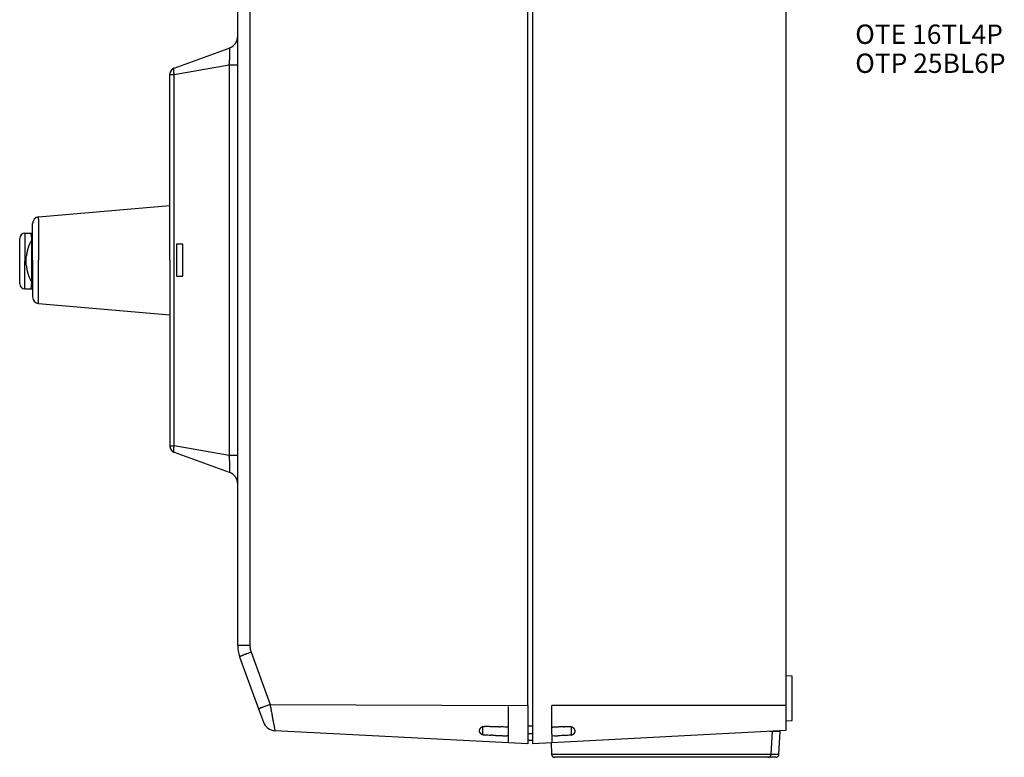
# Model space of a CAD drawing. Extents: x 48 to 589, y 9 to 386.
# Drawn here: x 48 to 200, y 43 to 158 of the extents above; entities that cross this region are included whole.
import ezdxf

# ---------------------------------------------------------------- set-up
doc = ezdxf.new("R2010")
doc.units = 0
doc.linetypes.add('HIDDENNEW1', pattern=[4.5, 1.5, -1.5, 1.5])
for name, color, linetype in [('AUTOCAD1', 40, 'HIDDENNEW1'), ('AUTOCAD204', 40, 'HIDDENNEW1'), ('AUTOCAD3', 40, 'HIDDENNEW1')]:
    doc.layers.add(name, color=color, linetype=linetype)
doc.styles.get("Standard").update_dxf_attribs({"font": 'monotxt.shx'})

# ---------------------------------------------------------------- blocks, each defined once
blk = doc.blocks.new('*TX246')
at = {"layer": 'AUTOCAD3', "color": 1, "linetype": 'CONTINUOUS'}
for s, p in [('OTE 16TL4P', (0, -184.5)), ('OTP 25BL6P', (0, -189))]:
    blk.add_text(s, height=3, dxfattribs=at).set_placement(p)

msp = doc.modelspace()

# ---------------------------------------------------------------- linework, layer by layer
at = {"layer": 'AUTOCAD1', "color": 40, "linetype": 'CONTINUOUS'}
msp.add_line((166.54332, 51.284692), (130.24331, 51.284709), dxfattribs=at)
at = {"layer": 'AUTOCAD204', "color": 40, "linetype": 'CONTINUOUS'}
for p, q in [((126.54332, 51.321588), (126.54332, 189.48805)), ((127.24332, 189.52495), (127.24332, 46.845194)), ((166.54332, 189.52495), (166.54332, 51.284692)), ((81.543319, 60.585175), (81.543319, 180.22446)), ((83.438645, 180.22448), (83.438645, 60.585172)), ((71.701299, 150.12261), (80.22736, 153.22584)), ((71.701302, 150.1226), (71.657581, 150.10551)), ((71.701302, 149.11034), (80.227373, 150.61775)), ((80.227373, 150.61775), (80.237544, 150.71245)), ((80.227373, 150.61775), (80.227373, 90.072676)), ((80.227373, 150.61775), (80.407423, 150.61775)), ((80.407423, 150.61775), (80.581131, 150.61776)), ((80.581131, 150.61776), (80.748664, 150.61776)), ((80.748664, 150.61776), (80.907334, 150.61776)), ((80.907334, 150.61776), (81.052863, 150.61776)), ((81.052863, 150.61776), (81.181622, 150.61776)), ((81.181622, 150.61776), (81.290206, 150.61776)), ((81.290206, 150.61776), (81.384315, 150.61776)), ((81.384315, 150.61776), (81.468798, 150.61776)), ((81.468798, 150.61776), (81.543302, 150.61775)), ((71.043319, 149.11034), (71.043319, 149.18291)), ((71.043337, 120.34518), (71.043319, 149.11034)), ((71.043319, 149.11034), (71.701302, 149.11034)), ((71.701302, 149.11034), (71.66633, 149.22638)), ((71.701302, 120.34518), (71.701302, 149.11034)), ((71.043311, 142.25203), (71.043309, 142.25189)), ((71.043319, 142.25302), (71.043318, 142.25286)), ((50.656163, 127.04405), (71.043337, 128.82768)), ((50.656153, 127.04404), (50.656363, 127.04208)), ((49.743308, 120.63335), (49.743319, 126.04786)), ((50.658571, 126.70958), (50.6587, 126.66067)), ((50.6587, 126.66067), (50.658823, 126.60862)), ((50.658823, 126.60862), (50.65894, 126.55332)), ((50.65894, 126.55332), (50.659051, 126.49494)), ((50.659051, 126.49494), (50.659156, 126.43338)), ((50.659156, 126.43338), (50.659255, 126.3688)), ((50.659255, 126.3688), (50.659347, 126.30111)), ((50.659347, 126.30111), (50.659433, 126.23047)), ((50.659433, 126.23047), (50.659512, 126.1568)), ((50.659512, 126.1568), (50.659584, 126.08025)), ((50.659584, 126.08025), (50.659649, 126.00075)), ((50.659649, 126.00075), (50.659708, 125.91847)), ((50.659708, 125.91847), (50.659759, 125.83333)), ((50.659759, 125.83333), (50.659804, 125.74548)), ((50.659804, 125.74548), (50.659842, 125.65487)), ((50.659842, 125.65487), (50.659873, 125.56165)), ((50.659873, 125.56165), (50.659897, 125.46577)), ((50.659897, 125.46577), (50.659914, 125.36737)), ((50.659914, 125.36737), (50.659924, 125.26641)), ((50.659924, 125.26641), (50.659928, 125.16305)), ((47.743309, 120.22972), (47.743309, 123.72971)), ((48.543301, 124.5297), (48.543301, 120.22972)), ((48.543301, 124.5297), (49.442627, 124.5297)), ((49.442627, 124.5297), (49.743319, 124.52971)), ((49.442627, 124.5297), (49.45136, 124.52785)), ((50.659433, 123.75166), (50.659348, 123.62167)), ((50.659512, 123.87996), (50.659433, 123.75166)), ((50.659584, 124.00656), (50.659512, 123.87996)), ((50.659649, 124.13132), (50.659584, 124.00656)), ((50.659708, 124.25426), (50.659649, 124.13132)), ((50.659759, 124.37523), (50.659708, 124.25426)), ((50.659804, 124.49425), (50.659759, 124.37523)), ((50.659842, 124.61118), (50.659804, 124.49425)), ((50.659873, 124.72603), (50.659842, 124.61118)), ((50.659897, 124.83867), (50.659873, 124.72603)), ((50.659914, 124.94912), (50.659897, 124.83867)), ((50.659924, 125.05724), (50.659914, 124.94912)), ((50.659928, 125.16305), (50.659924, 125.05724)), ((49.633719, 123.54825), (49.743319, 123.54825)), ((49.638419, 123.49724), (49.633719, 123.54825)), ((49.638419, 123.49724), (49.638419, 123.40933)), ((49.638419, 123.40933), (49.638572, 123.41499)), ((49.638419, 117.02451), (49.638419, 123.40933)), ((50.658147, 122.24527), (50.657994, 122.10193)), ((50.658295, 122.38841), (50.658147, 122.24527)), ((50.658436, 122.53035), (50.658295, 122.38841)), ((50.658571, 122.6711), (50.658436, 122.53035)), ((50.6587, 122.81076), (50.658571, 122.6711)), ((50.658823, 122.94929), (50.6587, 122.81076)), ((50.65894, 123.08653), (50.658823, 122.94929)), ((50.659051, 123.22248), (50.65894, 123.08653)), ((50.659156, 123.35701), (50.659051, 123.22248)), ((50.659255, 123.49012), (50.659156, 123.35701)), ((50.659348, 123.62167), (50.659255, 123.49012)), ((73.043319, 122.84519), (72.043319, 122.84519)), ((72.043319, 122.84519), (72.043319, 117.84519)), ((73.043319, 117.84519), (73.043319, 122.84519)), ((48.765611, 120.81112), (48.766636, 120.82052)), ((48.772425, 120.87545), (48.789193, 121.03816)), ((48.772425, 120.21694), (48.772425, 120.87545)), ((49.743308, 120.34518), (49.743308, 120.63335)), ((50.656614, 120.97076), (50.656153, 120.63335)), ((50.656153, 120.63335), (50.656153, 120.34518)), ((50.656958, 121.22762), (50.656614, 120.97076)), ((50.65717, 121.39326), (50.656958, 121.22762)), ((50.657325, 121.52123), (50.65717, 121.39326)), ((50.657494, 121.66249), (50.657325, 121.52123)), ((50.65767, 121.81265), (50.657494, 121.66249)), ((50.657836, 121.95877), (50.65767, 121.81265)), ((50.657994, 122.10193), (50.657836, 121.95877)), ((47.743319, 120.20414), (47.743319, 120.22971)), ((47.743319, 116.70414), (47.743319, 120.20414)), ((48.543301, 120.22972), (48.543301, 120.20416)), ((48.543319, 115.90414), (48.543301, 120.20416)), ((48.686533, 120.22972), (48.688279, 120.24047)), ((48.686533, 120.21694), (48.686533, 120.22972)), ((48.686533, 120.20416), (48.686533, 120.21694)), ((48.686533, 120.20416), (48.688279, 120.19341)), ((48.765611, 119.62272), (48.766636, 119.61332)), ((48.772425, 119.55839), (48.772425, 120.21694)), ((49.743308, 120.34518), (49.743308, 120.05704)), ((49.743308, 120.05704), (49.743319, 114.64253)), ((50.656153, 120.05704), (50.656153, 120.34518)), ((50.656614, 119.71963), (50.656153, 120.05704)), ((50.656958, 119.46277), (50.656614, 119.71963)), ((50.65717, 119.29712), (50.656958, 119.46277)), ((50.657325, 119.16916), (50.65717, 119.29712)), ((50.657494, 119.0279), (50.657325, 119.16916)), ((71.043337, 120.34518), (71.043319, 91.580046)), ((71.701302, 91.580046), (71.701302, 120.34518)), ((50.65767, 118.87774), (50.657494, 119.0279)), ((50.657836, 118.73162), (50.65767, 118.87774)), ((50.657994, 118.58846), (50.657836, 118.73162)), ((50.658147, 118.44511), (50.657994, 118.58846)), ((50.658295, 118.30198), (50.658147, 118.44511)), ((50.658436, 118.16004), (50.658295, 118.30198)), ((50.658571, 118.01929), (50.658436, 118.16004)), ((50.6587, 117.87963), (50.658571, 118.01929)), ((50.658823, 117.7411), (50.6587, 117.87963)), ((50.65894, 117.60385), (50.658823, 117.7411)), ((50.659051, 117.46791), (50.65894, 117.60385)), ((72.043319, 117.84519), (73.043319, 117.84519)), ((49.638419, 116.9366), (49.566429, 117.04447)), ((49.638419, 116.9366), (49.633719, 116.88559)), ((49.633719, 116.88559), (49.743319, 116.88561)), ((49.638419, 117.02451), (49.638572, 117.01885)), ((49.638419, 117.02451), (49.638419, 116.9366)), ((50.659156, 117.33338), (50.659051, 117.46791)), ((50.659255, 117.20027), (50.659156, 117.33338)), ((50.659348, 117.06871), (50.659255, 117.20027)), ((50.659433, 116.93872), (50.659348, 117.06871)), ((50.659512, 116.81043), (50.659433, 116.93872)), ((50.659584, 116.68383), (50.659512, 116.81043)), ((50.659649, 116.55907), (50.659584, 116.68383)), ((50.659708, 116.43613), (50.659649, 116.55907)), ((50.659759, 116.31516), (50.659708, 116.43613)), ((50.659804, 116.19614), (50.659759, 116.31516)), ((50.659842, 116.07921), (50.659804, 116.19614)), ((50.659873, 115.96436), (50.659842, 116.07921)), ((48.543319, 115.90414), (49.442627, 115.90414)), ((49.442627, 115.90414), (49.45136, 115.906)), ((49.442627, 115.90414), (49.743308, 115.90414)), ((50.659433, 114.45992), (50.659512, 114.53359)), ((50.659512, 114.53359), (50.659584, 114.61014)), ((50.659584, 114.61014), (50.659649, 114.68963)), ((50.659649, 114.68963), (50.659708, 114.77192)), ((50.659708, 114.77192), (50.659759, 114.85706)), ((50.659759, 114.85706), (50.659804, 114.94491)), ((50.659804, 114.94491), (50.659842, 115.03552)), ((50.659842, 115.03552), (50.659873, 115.12874)), ((50.659897, 115.85172), (50.659873, 115.96436)), ((50.659873, 115.12874), (50.659897, 115.22462)), ((50.659914, 115.74127), (50.659897, 115.85172)), ((50.659897, 115.22462), (50.659914, 115.32302)), ((50.659924, 115.63315), (50.659914, 115.74127)), ((50.659914, 115.32302), (50.659924, 115.42397)), ((50.659928, 115.52734), (50.659924, 115.63315)), ((50.659924, 115.42397), (50.659928, 115.52734)), ((50.656153, 113.64635), (50.656363, 113.64831)), ((50.656163, 113.64634), (71.043337, 111.86271)), ((50.658571, 113.98081), (50.6587, 114.02972)), ((50.6587, 114.02972), (50.658823, 114.08177)), ((50.658823, 114.08177), (50.65894, 114.13707)), ((50.65894, 114.13707), (50.659051, 114.19545)), ((50.659051, 114.19545), (50.659156, 114.25701)), ((50.659156, 114.25701), (50.659255, 114.32159)), ((50.659255, 114.32159), (50.659347, 114.38928)), ((50.659347, 114.38928), (50.659433, 114.45992)), ((71.043298, 98.439355), (71.0433, 98.439327)), ((71.043317, 98.437756), (71.043318, 98.437409)), ((71.043318, 98.437409), (71.043318, 98.437064)), ((71.043318, 98.437064), (71.043319, 98.436752)), ((71.043319, 98.436752), (71.043319, 98.436533)), ((71.043319, 98.436533), (71.043319, 98.436466)), ((71.043337, 91.579114), (71.042285, 91.561357)), ((71.043319, 91.580046), (71.043319, 91.507475)), ((71.043319, 91.580046), (71.701302, 91.580046)), ((71.198145, 90.960852), (71.213621, 90.938556)), ((71.701302, 91.580046), (71.66633, 91.464007)), ((71.701299, 90.567782), (80.227373, 87.464554)), ((80.227373, 90.072676), (71.701302, 91.580046)), ((80.227373, 90.072676), (80.237548, 89.977986)), ((81.543302, 90.072676), (80.227373, 90.072676)), ((83.438645, 60.585172), (81.543302, 60.585172)), ((83.438645, 60.585172), (83.439955, 60.498081)), ((83.619559, 59.559125), (86.570085, 51.452648)), ((81.844838, 58.875055), (81.856102, 58.883674)), ((81.844856, 58.875074), (84.795373, 50.768594)), ((167.54332, 55.852412), (166.54331, 55.904834)), ((167.54332, 48.957228), (167.54332, 55.852412)), ((84.795364, 50.768578), (84.806631, 50.777187)), ((84.795373, 50.768594), (85.543136, 48.714133)), ((86.570085, 51.452648), (86.601685, 51.278075)), ((86.570085, 51.452648), (126.54332, 51.321588)), ((86.601685, 51.278075), (86.633102, 51.104752)), ((86.633102, 51.104752), (86.664324, 50.932753)), ((86.664324, 50.932753), (86.695387, 50.76187)), ((86.695387, 50.76187), (86.726309, 50.592023)), ((86.726309, 50.592023), (86.757059, 50.423369)), ((86.757059, 50.423369), (86.787573, 50.256256)), ((123.54332, 46.845188), (123.54332, 51.164942)), ((126.54332, 51.321588), (126.54332, 46.845194)), ((130.24332, 46.845194), (130.24332, 51.284692)), ((166.54332, 51.284692), (166.54332, 47.40482)), ((86.787573, 50.256256), (86.817795, 50.090974)), ((86.817795, 50.090974), (86.847645, 49.927971)), ((86.847645, 49.927971), (86.877076, 49.767477)), ((86.877076, 49.767477), (86.906009, 49.60992)), ((86.906009, 49.60992), (86.934407, 49.455479)), ((86.934407, 49.455479), (86.962189, 49.304592)), ((86.962189, 49.304592), (86.989322, 49.157416)), ((86.989322, 49.157416), (87.015719, 49.014414)), ((87.015719, 49.014414), (87.041352, 48.87572)), ((87.041352, 48.87572), (87.06613, 48.741822)), ((166.54331, 48.904818), (167.54332, 48.957228)), ((87.06613, 48.741822), (87.09003, 48.612824)), ((87.09003, 48.612824), (87.112959, 48.489224)), ((87.112959, 48.489224), (87.134912, 48.371037)), ((87.134912, 48.371037), (87.155803, 48.258719)), ((87.155803, 48.258719), (87.175631, 48.152262)), ((87.175631, 48.152262), (87.194307, 48.052143)), ((87.194307, 48.052143), (87.211837, 47.958318)), ((87.211837, 47.958318), (87.228129, 47.871276)), ((87.228129, 47.871276), (87.243179, 47.791025)), ((87.243179, 47.791025), (87.256886, 47.718091)), ((87.289981, 47.543062), (87.297968, 47.501063)), ((123.54332, 45.502425), (87.31785, 47.400914)), ((119.54332, 46.781245), (119.54332, 48.044651)), ((119.54332, 48.044651), (119.79345, 48.040121)), ((122.04686, 47.991299), (122.26593, 47.985929)), ((127.24333, 48.086607), (126.54334, 48.086607)), ((130.24331, 47.943919), (130.43083, 47.949098)), ((166.54332, 47.40482), (130.24332, 45.502417)), ((132.11833, 47.992005), (132.2825, 47.995864)), ((133.24333, 48.016914), (133.32666, 47.988064)), ((133.24333, 48.016914), (133.24333, 46.706657)), ((119.54332, 46.781245), (119.46721, 46.809609)), ((121.03619, 46.703424), (120.81892, 46.714439)), ((123.54332, 46.581956), (123.28891, 46.593768)), ((123.54332, 45.502417), (123.54332, 46.845188)), ((126.54332, 46.845194), (126.54332, 45.345194)), ((126.54332, 45.908509), (127.24332, 45.908509)), ((126.54334, 46.963285), (127.24333, 46.963285)), ((127.24332, 46.845194), (127.24332, 45.345194)), ((130.66858, 46.584915), (130.24331, 46.565795)), ((130.24332, 46.845194), (130.24332, 45.502417)), ((131.36833, 46.616848), (131.20416, 46.609236)), ((131.54991, 46.6253), (131.36833, 46.616848)), ((131.74333, 46.634339), (131.54991, 46.6253)), ((131.93233, 46.64324), (131.74333, 46.634339)), ((132.11833, 46.652065), (131.93233, 46.64324)), ((132.30545, 46.661001), (132.11833, 46.652065)), ((132.49333, 46.670027), (132.30545, 46.661001)), ((132.68092, 46.679102), (132.49333, 46.670027)), ((132.86833, 46.688225), (132.68092, 46.679102)), ((133.05581, 46.697411), (132.86833, 46.688225)), ((133.24333, 46.706657), (133.05581, 46.697411)), ((164.45295, 47.273912), (164.04571, 47.273925)), ((164.26816, 43.74774), (164.45295, 47.273912)), ((165.65295, 47.273925), (164.45295, 47.273912)), ((165.46816, 43.74774), (165.65295, 47.273925)), ((126.54332, 45.345194), (123.54332, 45.502417)), ((130.24332, 45.502417), (127.24332, 45.345194)), ((130.12685, 45.496277), (130.21849, 43.74774)), ((130.21849, 43.74774), (147.24332, 43.74774)), ((130.21849, 43.74774), (130.22495, 43.688891)), ((147.24332, 43.273925), (130.71784, 43.273925)), ((147.24332, 43.74774), (164.26816, 43.74774)), ((163.76885, 43.273914), (147.24332, 43.273925)), ((163.76885, 43.273914), (163.82795, 43.277287)), ((164.96885, 43.273914), (163.76885, 43.273914)), ((164.26816, 43.74774), (165.46816, 43.74774)), ((164.96885, 43.273914), (165.02796, 43.277287))]:
    msp.add_line(p, q, dxfattribs=at)
for centre, radius, start, end in [((79.543319, 155.10522), 2, 290, 360), ((80.225743, 153.1606), 0.065258, 68.863341, 88.569119), ((80.238481, 153.17919), 0.043634, 51.901548, 75.678159), ((80.176309, 153.13022), 0.121978, 35.967869, 43.078855), ((79.684556, 152.93112), 0.649588, 23.170573, 24.632235), ((79.987633, 153.06259), 0.319231, 19.298448, 22.880874), ((79.932968, 153.03646), 0.379517, 16.798146, 20.294003), ((79.660782, 152.96631), 0.660462, 13.517411, 15.799657), ((79.331355, 152.90173), 0.995961, 11.009021, 12.700237), ((79.088792, 152.86279), 1.241522, 9.1258294, 10.635201), ((78.74844, 152.81281), 1.5855, 7.6623074, 8.9584601), ((78.270072, 152.75769), 2.066966, 6.3241164, 7.4085453), ((77.733111, 152.70552), 2.606417, 5.2358544, 6.1637206), ((77.168449, 152.66221), 3.172686, 4.2644668, 5.0841929), ((76.50816, 152.6189), 3.834372, 3.4527243, 4.1762126), ((75.758758, 152.5822), 4.584632, 2.7027144, 3.3464786), ((74.939818, 152.54923), 5.404218, 2.0654841, 2.6424067), ((74.073892, 152.52624), 6.270416, 1.46605, 1.9902332), ((73.142879, 152.50749), 7.201606, 0.9473734, 1.4257109), ((59.217742, 152.94014), 21.13745, 354.96983, 355.222), ((59.379366, 152.92421), 20.975062, 355.22857, 355.48142), ((59.468903, 152.91907), 20.885398, 355.47614, 355.72836), ((59.48824, 152.91553), 20.865851, 355.7341, 355.98425), ((59.762132, 152.89753), 20.591371, 355.98083, 356.23156), ((60.174231, 152.86683), 20.178146, 356.24163, 356.49412), ((60.757274, 152.83129), 19.594021, 356.49359, 356.74984), ((61.397257, 152.79105), 18.952786, 356.76163, 357.02212), ((62.163905, 152.75041), 18.185061, 357.0245, 357.29125), ((62.986585, 152.70681), 17.361241, 357.30666, 357.58042), ((63.912366, 152.66633), 16.434576, 357.58518, 357.86828), ((64.877293, 152.62503), 15.468782, 357.88818, 358.18178), ((65.891511, 152.59081), 14.453989, 358.1898, 358.49619), ((66.89522, 152.55893), 13.44979, 358.51976, 358.83981), ((67.956062, 152.53474), 12.388676, 358.85231, 359.18956), ((69.01007, 152.51369), 11.334477, 359.2206, 359.57715), ((72.175062, 152.49901), 8.169434, 0.4534486, 0.89462519), ((70.08859, 152.50234), 10.255904, 359.59608, 359.97664), ((71.144006, 152.49537), 9.200487, 0.01735764, 0.42526099), ((72.043319, 149.18291), 1, 110, 180), ((71.985978, 149.19863), 0.950393, 152.03454, 154.87667), ((72.011787, 149.18265), 0.980686, 149.171, 151.9169), ((72.027732, 149.17224), 0.999711, 146.44025, 149.12714), ((72.034841, 149.16538), 1.009431, 143.6793, 146.33866), ((72.04284, 149.15968), 1.019253, 141.05529, 143.68739), ((72.052559, 149.14957), 1.03317, 138.36246, 140.95791), ((72.060447, 149.14268), 1.043643, 135.79902, 138.36752), ((72.066131, 149.1349), 1.053141, 133.16622, 135.71126), ((72.069652, 149.13156), 1.057987, 130.6488, 133.18155), ((72.070039, 149.12926), 1.059979, 128.05611, 130.58391), ((72.073849, 149.12518), 1.065545, 125.56807, 128.08201), ((72.078611, 149.11592), 1.075846, 122.99824, 125.48758), ((72.06935, 149.13141), 1.057816, 120.5044, 123.03432), ((72.047947, 149.16874), 1.014785, 117.89791, 120.53324), ((72.0454, 149.17729), 1.006037, 115.33894, 117.99756), ((74.216888, 149.82843), 2.640473, 178.99196, 180.88594), ((73.276387, 149.82167), 1.699998, 181.14824, 184.54992), ((72.400392, 149.76015), 0.831523, 166.35981, 172.06907), ((73.409597, 149.80562), 1.831709, 183.71913, 187.1975), ((71.918702, 149.84192), 0.345823, 145.2208, 160.69591), ((72.053532, 149.15586), 1.028893, 112.63335, 115.23738), ((72.004035, 149.81242), 0.43343, 134.30358, 148.45391), ((57.417435, 153.11715), 22.946459, 353.98457, 354.22111), ((57.62276, 153.09305), 22.73975, 354.22944, 354.46679), ((58.120484, 153.04376), 22.239593, 354.46954, 354.71114), ((58.846454, 152.97256), 21.510151, 354.72173, 354.97051), ((71.765851, 149.24123), 0.726639, 176.64964, 182.62064), ((72.75545, 149.21926), 1.715515, 180.37586, 183.60889), ((71.840175, 149.23862), 0.80099, 173.04891, 176.77385), ((72.728952, 149.04729), 1.708378, 168.85581, 170.28538), ((71.99685, 149.19185), 0.962139, 166.12233, 168.87597), ((71.860295, 149.24102), 0.817914, 163.76565, 167.17169), ((71.967002, 149.20768), 0.92969, 160.69042, 163.6313), ((72.027771, 149.18049), 0.996045, 157.66386, 160.37058), ((71.993157, 149.19323), 0.959189, 154.76652, 157.58181), ((74.25968, 149.94866), 2.693246, 187.95056, 190.44679), ((74.615079, 150.04364), 3.060113, 190.98919, 193.23752), ((74.401333, 149.99392), 2.840663, 193.24859, 195.67608), ((70.520761, 142.25829), 0.522588, 359.20549, 359.24606), ((70.843459, 142.25431), 0.199865, 359.16819, 359.25134), ((70.818762, 142.25416), 0.224558, 359.37267, 359.42115), ((70.777659, 142.25377), 0.265658, 359.62465, 359.65916), ((70.829164, 142.25479), 0.214164, 359.30322, 359.3487), ((70.787629, 142.25545), 0.255704, 359.30692, 359.34501), ((70.779509, 142.25426), 0.263812, 359.62453, 359.65928), ((70.787, 142.25428), 0.256322, 359.64397, 359.68197), ((50.743319, 126.04786), 1, 95.000004, 180), ((50.633231, 127.03854), 0.023401, 355.7739, 368.68986), ((50.328091, 127.025), 0.328689, 0.54052277, 2.0609945), ((49.398251, 127.00199), 1.258786, 0.64153804, 1.1887206), ((47.552345, 126.97104), 3.104939, 0.54556703, 0.83124204), ((44.382915, 126.93082), 6.274617, 0.46542955, 0.63719842), ((39.670552, 126.88429), 10.987205, 0.39238701, 0.50847146), ((32.879745, 126.82867), 17.778236, 0.33922138, 0.421727), ((23.857943, 126.76816), 26.80024, 0.29228114, 0.35440902), ((12.074837, 126.69803), 38.583551, 0.25907247, 0.30715669), ((-2.170444, 126.62887), 52.829, 0.22537849, 0.26421664), ((-19.394399, 126.55178), 70.053125, 0.20106194, 0.23301714), ((-38.788354, 126.47909), 89.447216, 0.17685873, 0.20403119), ((-62.381465, 126.3978), 113.04047, 0.15802897, 0.18114699), ((48.543319, 123.72971), 0.8, 90, 180), ((49.442135, 124.5032), 0.026316, 47.031352, 69.479578), ((49.434358, 124.4891), 0.042121, 35.235643, 52.376034), ((49.410129, 124.46376), 0.076826, 28.844611, 40.254352), ((49.361029, 124.4285), 0.137032, 24.166391, 31.853837), ((49.277522, 124.38196), 0.232421, 20.906826, 26.2066), ((49.153497, 124.32667), 0.368086, 18.192925, 22.058014), ((48.977856, 124.26021), 0.555758, 16.15139, 19.048157), ((48.749278, 124.18654), 0.795841, 14.399661, 16.668416), ((48.448354, 124.10066), 1.108698, 13.032529, 14.830676), ((48.07569, 124.00747), 1.492794, 11.825919, 13.2919), ((47.641923, 123.90902), 1.937545, 10.816292, 12.046642), ((47.164182, 123.81145), 2.425117, 9.8946368, 10.962466), ((46.470042, 123.67945), 3.131632, 9.2117288, 10.091411), ((45.532948, 123.52066), 4.082066, 8.5938786, 9.3061792), ((45.054964, 123.44839), 4.565482, 7.9067062, 8.5942753), ((44.872559, 123.41814), 4.750317, 7.2493351, 7.9654598), ((42.84493, 123.12531), 6.798779, 7.0575827, 7.5411889), ((30.62819, 121.59602), 19.110859, 6.9477811, 7.1075496), ((42.609912, 123.11477), 7.033647, 5.8673262, 6.4733965), ((41.707756, 123.00466), 7.942353, 5.1107409, 5.9922454), ((24.752054, 121.32581), 24.980722, 5.104142, 5.4817195), ((54.581608, 120.48672), 5.811258, 162.86662, 164.20236), ((54.539572, 120.50899), 5.764533, 161.64378, 162.95506), ((54.94829, 120.37199), 6.195599, 160.43654, 161.63161), ((54.286647, 120.58061), 5.502353, 158.81287, 160.17644), ((53.327704, 120.94393), 4.476926, 156.98519, 158.7129), ((54.496875, 120.52589), 5.716935, 156.43136, 157.71023), ((68.310045, 114.51764), 20.780223, 156.15663, 156.47578), ((52.977442, 121.12118), 4.089854, 151.87308, 153.94168), ((52.282872, 121.49225), 3.302373, 147.94462, 151.8699), ((56.927059, 118.86248), 8.637436, 147.54819, 149.51045), ((48.565488, 123.42682), 1.07511, 6.0198377, 6.4851898), ((49.181698, 123.48911), 0.455775, 5.4986459, 6.3568187), ((49.052707, 123.47693), 0.585338, 5.0180996, 5.4751807), ((47.80076, 123.3814), 1.840898, 4.4517037, 4.5715906), ((48.857878, 123.4638), 0.780574, 4.1272232, 4.4444737), ((48.963627, 123.46951), 0.674692, 3.8951152, 4.2901589), ((48.803949, 123.45914), 0.834705, 3.5394428, 3.8606707), ((48.687823, 123.45277), 0.951003, 3.2067703, 3.4904193), ((48.699179, 123.45373), 0.939612, 2.8930742, 3.1874034), ((48.677126, 123.45231), 0.961708, 2.6168286, 2.9108862), ((48.623895, 123.45012), 1.014983, 2.3209463, 2.6034572), ((48.575539, 123.44859), 1.063362, 2.0230045, 2.2974578), ((48.549025, 123.44766), 1.089892, 1.7512644, 2.0226738), ((48.519269, 123.44668), 1.119664, 1.4870701, 1.7548086), ((48.490673, 123.44623), 1.148262, 1.207995, 1.4725261), ((48.401472, 123.44536), 1.237473, 358.59366, 358.85578), ((48.465436, 123.44565), 1.173506, 0.94864004, 1.2103857), ((48.418107, 123.4449), 1.220832, 358.86201, 359.12675), ((48.446935, 123.44544), 1.192008, 0.68365208, 0.94419967), ((48.413159, 123.44519), 1.225784, 359.11647, 359.38011), ((48.430507, 123.4452), 1.208437, 0.42670631, 0.6855944), ((48.400465, 123.44533), 1.238479, 359.38001, 359.63955), ((48.412925, 123.44544), 1.226017, 0.1512634, 0.40923433), ((48.397106, 123.44522), 1.241837, 359.64555, 359.90346), ((48.403433, 123.44524), 1.23551, 359.90228, 360.15966), ((37.734702, 122.01511), 11.096428, 352.70829, 352.7644), ((37.750866, 122.01407), 11.080263, 352.75919, 352.81533), ((37.756907, 122.01303), 11.074139, 352.81679, 352.87295), ((37.762444, 122.01205), 11.068523, 352.87439, 352.93058), ((37.769463, 122.0109), 11.061417, 352.93201, 352.98822), ((37.77718, 122.00968), 11.053608, 352.98964, 353.04589), ((37.791775, 122.00886), 11.039021, 353.04093, 353.09718), ((37.782245, 122.0085), 11.048438, 353.10498, 353.16123), ((37.806993, 122.00648), 11.023626, 353.15636, 353.21269), ((37.832852, 122.00314), 10.997553, 353.21406, 353.27051), ((37.822829, 122.00423), 11.007636, 353.27096, 353.3273), ((37.762413, 122.01098), 11.068426, 353.32896, 353.38498), ((37.853683, 122.00095), 10.976608, 353.38211, 353.43864), ((38.066609, 121.97519), 10.762134, 353.44534, 353.50305), ((37.813074, 122.00662), 11.017597, 353.48983, 353.54594), ((37.110082, 122.08401), 11.724833, 353.55633, 353.60875), ((38.051732, 121.97808), 10.777244, 353.61111, 353.66899), ((39.566074, 121.80877), 9.253467, 353.67695, 353.74597), ((37.414088, 122.05136), 11.419075, 353.71228, 353.76473), ((39.428326, 121.82627), 9.392314, 353.85287, 353.92686), ((40.425916, 121.72111), 8.389198, 353.92019, 354.04765), ((26.455858, 123.19672), 22.436966, 353.99929, 354.06171), ((56.161642, 120.1953), 7.420473, 172.2396, 173.47793), ((55.588956, 120.26183), 6.844058, 170.82827, 172.14408), ((55.311662, 120.30907), 6.56278, 169.50567, 170.84955), ((55.300677, 120.30939), 6.551921, 168.17623, 169.49092), ((55.178156, 120.33806), 6.426126, 166.89355, 168.20258), ((55.05133, 120.36358), 6.296815, 165.5562, 166.8581), ((54.830199, 120.42098), 6.068357, 164.24411, 165.56023), ((37.61899, 122.03458), 11.21374, 350.79358, 350.84922), ((37.617353, 118.39904), 11.215399, 9.1507854, 9.2064159), ((37.617387, 122.0335), 11.215153, 350.85593, 350.91155), ((37.615758, 118.40011), 11.216803, 9.0884521, 9.1440659), ((37.61845, 122.03509), 11.214353, 350.9027, 350.95832), ((37.606532, 118.39853), 11.226163, 9.0333942, 9.0890048), ((37.611289, 118.39959), 11.221299, 8.9762566, 9.0318824), ((37.612901, 122.03403), 11.219668, 350.96811, 351.02375), ((37.616435, 122.0342), 11.216203, 351.02006, 351.0757), ((37.614838, 118.39942), 11.21782, 8.9242999, 8.979935), ((37.619653, 122.0334), 11.212899, 351.07722, 351.13287), ((37.618061, 118.40022), 11.214511, 8.8671316, 8.9227745), ((37.612484, 122.03364), 11.22002, 351.13728, 351.19294), ((37.6212, 118.39999), 11.211446, 8.8151448, 8.870795), ((37.626595, 122.03275), 11.20594, 351.18639, 351.24206), ((37.614732, 118.40088), 11.2177, 8.7499105, 8.8055715), ((37.618234, 118.40069), 11.214268, 8.697938, 8.7536083), ((37.619799, 122.03294), 11.212685, 351.24639, 351.30207), ((37.62365, 122.03308), 11.2089, 351.29836, 351.35405), ((37.6221, 118.40055), 11.210469, 8.6459502, 8.7016316), ((37.627294, 122.03223), 11.20517, 351.35556, 351.41126), ((37.625753, 118.4014), 11.206728, 8.588748, 8.6444395), ((37.631336, 122.03132), 11.201037, 351.41276, 351.46848), ((37.6298, 118.40232), 11.202591, 8.5315274, 8.5872311), ((37.624906, 122.03148), 11.207419, 351.47256, 351.52829), ((37.623388, 118.40216), 11.208954, 8.4717172, 8.5274323), ((37.639371, 122.03056), 11.192976, 351.52203, 351.57776), ((37.637864, 118.40308), 11.1945, 8.42224, 8.4779681), ((37.631648, 118.40296), 11.200668, 8.3624967, 8.4182372), ((37.633147, 122.03069), 11.199154, 351.58176, 351.63751), ((37.647757, 122.02976), 11.184563, 351.63135, 351.68711), ((37.635988, 118.40389), 11.196239, 8.3052611, 8.3610154), ((37.640252, 118.4048), 11.191887, 8.2480089, 8.3037768), ((37.641736, 122.02884), 11.190388, 351.69622, 351.75199), ((37.646219, 122.02893), 11.185963, 351.74827, 351.80406), ((37.644755, 118.40472), 11.187443, 8.1959457, 8.2517284), ((37.649218, 118.40566), 11.182892, 8.1386613, 8.1944587), ((37.650673, 122.02799), 11.181423, 351.80554, 351.86134), ((37.655309, 122.02704), 11.176698, 351.86282, 351.91864), ((37.653859, 118.40661), 11.178162, 8.0813599, 8.1371729), ((37.65852, 118.40654), 11.173557, 8.0292528, 8.0850816), ((37.659964, 122.02711), 11.172099, 351.91491, 351.97075), ((37.664753, 122.02512), 11.167079, 351.97744, 352.0333), ((37.663318, 118.40854), 11.168528, 7.9667078, 8.0225531), ((37.669596, 122.0262), 11.162433, 352.02435, 352.08022), ((37.668177, 118.40746), 11.163866, 7.9197842, 7.9756464), ((37.674536, 122.0242), 11.157264, 352.08691, 352.1428), ((37.673127, 118.40947), 11.158687, 7.8572052, 7.9130849), ((37.669337, 122.02424), 11.162421, 352.14623, 352.20213), ((37.667936, 118.40942), 11.163835, 7.7978704, 7.8537681), ((37.684676, 122.02224), 11.146951, 352.20165, 352.25758), ((37.683286, 118.41143), 11.148354, 7.7424259, 7.798342), ((37.689911, 122.02226), 11.141767, 352.25383, 352.30977), ((37.688535, 118.41141), 11.143155, 7.6902313, 7.7461666), ((37.695155, 122.02126), 11.136436, 352.31124, 352.3672), ((37.69379, 118.41241), 11.137814, 7.6328034, 7.6887579), ((37.700586, 122.02127), 11.131055, 352.36344, 352.41942), ((37.69923, 118.41241), 11.132423, 7.5805813, 7.6365561), ((37.705979, 122.01925), 11.125441, 352.4261, 352.4821), ((37.704634, 118.41443), 11.126798, 7.5179002, 7.5738951), ((37.721839, 122.01924), 11.109717, 352.47145, 352.52748), ((37.710277, 118.41444), 11.121203, 7.4656496, 7.521666), ((37.717163, 122.0172), 11.114089, 352.54102, 352.59707), ((37.715833, 118.41648), 11.11543, 7.4029348, 7.4589722), ((37.731884, 118.4165), 11.09951, 7.3574318, 7.4134918), ((37.722979, 122.01718), 11.10832, 352.59328, 352.64935), ((37.738843, 122.01617), 11.092456, 352.64405, 352.70014), ((37.727322, 118.41752), 11.103904, 7.2931372, 7.3492189), ((37.733408, 118.41857), 11.097734, 7.2356021, 7.2917078), ((37.749582, 118.41961), 11.081557, 7.1846731, 7.2408022), ((37.755638, 118.42066), 11.075418, 7.1270569, 7.18321), ((37.761185, 118.42164), 11.069792, 7.0694274, 7.125602), ((37.768214, 118.42279), 11.062675, 7.0117797, 7.0679834), ((37.775941, 118.42402), 11.054855, 6.9541158, 7.0103523), ((37.790543, 118.42484), 11.040262, 6.9028191, 6.9590714), ((37.781025, 118.4252), 11.049667, 6.838772, 6.8950211), ((37.805785, 118.42723), 11.024842, 6.7873168, 6.8436342), ((37.831659, 118.43057), 10.998754, 6.7294976, 6.7859418), ((37.811466, 118.42948), 11.018937, 6.6665309, 6.7228644), ((37.771463, 118.42273), 11.059453, 6.621153, 6.6771706), ((37.852521, 118.43277), 10.977778, 6.5613585, 6.6178911), ((38.065487, 118.45853), 10.763262, 6.4969505, 6.554656), ((37.801721, 118.4271), 11.028892, 6.448074, 6.504175), ((37.119806, 118.3497), 11.715185, 6.3972276, 6.4496429), ((38.040729, 118.45564), 10.788193, 6.3251906, 6.3830639), ((39.573445, 118.62497), 9.246152, 6.259667, 6.3286806), ((37.402021, 118.38236), 11.431084, 6.2293042, 6.2817442), ((39.427394, 118.60747), 9.393251, 6.0731444, 6.1471267), ((40.4251, 118.71264), 8.390018, 5.952352, 6.079801), ((26.453711, 117.2369), 22.439125, 5.9382923, 6.0007035), ((63.407279, 121.27404), 14.735074, 186.6863, 188.09628), ((53.858275, 119.80182), 5.075155, 186.8239, 189.89775), ((54.231555, 119.84899), 5.451016, 189.71174, 191.5027), ((73.235542, 124.49989), 25.012558, 193.26182, 193.55234), ((55.417044, 120.1962), 6.681699, 193.48042, 194.66452), ((53.779666, 119.70385), 4.973401, 193.95261, 195.61599), ((54.578369, 119.93245), 5.804159, 195.66689, 197.01431), ((54.941491, 120.06862), 6.191279, 197.23599, 198.44745), ((54.279903, 119.84621), 5.493308, 198.43043, 199.78541), ((54.021423, 119.74072), 5.214395, 199.65619, 201.08749), ((53.855905, 119.67457), 5.03616, 201.06276, 202.55386), ((53.678734, 119.59304), 4.841274, 202.46702, 204.02406), ((53.46155, 119.49316), 4.60224, 203.98904, 205.62835), ((48.543319, 116.70414), 0.8, 180, 270), ((53.242734, 119.37863), 4.355423, 205.51502, 207.2468), ((52.962664, 119.22866), 4.037775, 207.17441, 209.03979), ((52.843878, 119.15294), 3.897171, 208.91414, 210.83967), ((52.87038, 119.17231), 3.929862, 210.88417, 212.78276), ((48.748947, 116.24734), 0.796165, 343.33657, 345.60509), ((48.44859, 116.33321), 1.108473, 345.16543, 346.96344), ((48.075609, 116.4264), 1.492877, 346.70814, 348.17404), ((47.641849, 116.52485), 1.93762, 347.95338, 349.18368), ((47.163587, 116.62242), 2.425704, 349.03984, 350.10764), ((46.470004, 116.75442), 3.131671, 349.90859, 350.78827), ((45.532955, 116.9132), 4.082059, 350.69382, 351.40612), ((45.05573, 116.98547), 4.564725, 351.40423, 352.09179), ((44.872333, 117.01574), 4.750545, 352.03456, 352.75065), ((42.843468, 117.30858), 6.800233, 352.46009, 352.94368), ((30.633088, 118.83767), 19.105979, 352.89113, 353.05091), ((42.609299, 117.31914), 7.034264, 353.52663, 354.13265), ((41.706976, 117.42927), 7.943137, 354.0078, 354.88922), ((24.751638, 119.10822), 24.981154, 354.51797, 354.89552), ((48.561212, 117.00749), 1.079412, 353.51574, 353.97924), ((49.179622, 116.94488), 0.457854, 353.65316, 354.50868), ((49.050625, 116.957), 0.587419, 354.53634, 354.99277), ((47.80447, 117.05217), 1.837178, 355.42829, 355.54842), ((48.859509, 116.97007), 0.778949, 355.54563, 355.86281), ((48.961977, 116.96436), 0.676339, 355.71867, 356.1136), ((48.805725, 116.97472), 0.832933, 356.13141, 356.45264), ((48.685883, 116.98108), 0.95294, 356.51666, 356.80033), ((48.69918, 116.98013), 0.93961, 356.8126, 357.10693), ((48.679059, 116.98154), 0.959777, 357.08351, 357.37756), ((48.621867, 116.98374), 1.01701, 357.40145, 357.68396), ((48.57763, 116.98526), 1.061272, 357.69829, 357.97275), ((48.549025, 116.98619), 1.089892, 357.97733, 358.24874), ((48.517129, 116.98717), 1.121803, 358.24828, 358.51602), ((48.490675, 116.98763), 1.14826, 358.52747, 358.79201), ((48.405941, 116.98853), 1.233003, 1.1462286, 1.408841), ((48.465435, 116.98821), 1.173507, 358.78961, 359.05136), ((48.420007, 116.98899), 1.218931, 0.87304605, 1.138195), ((48.44913, 116.98842), 1.189813, 359.0543, 359.31484), ((48.414543, 116.98868), 1.2244, 0.61973668, 0.88368332), ((48.42828, 116.98865), 1.210665, 359.31542, 359.57431), ((48.401324, 116.98853), 1.23762, 0.36035656, 0.62008205), ((48.415185, 116.98841), 1.223757, 359.59025, 359.84823), ((48.399801, 116.98863), 1.239142, 0.09689026, 0.35490208), ((48.401417, 116.98862), 1.237526, 359.84037, 360.0978), ((49.442157, 115.93065), 0.026309, 290.47557, 312.91833), ((49.434313, 115.94476), 0.042161, 307.65875, 324.79272), ((49.410107, 115.97011), 0.076853, 319.74768, 331.15336), ((49.360994, 116.00537), 0.137072, 328.14727, 335.8325), ((49.277474, 116.05191), 0.232473, 333.79399, 339.09258), ((49.153437, 116.10721), 0.36815, 337.94232, 341.80674), ((48.977785, 116.17366), 0.555833, 340.95204, 343.84841), ((50.743319, 114.64253), 1, 180, 265), ((50.633257, 113.65184), 0.023375, 351.30295, 364.23328), ((50.328194, 113.66539), 0.328586, 357.93877, 359.45972), ((49.39845, 113.6884), 1.258587, 358.81124, 359.35851), ((47.552625, 113.71935), 3.10466, 359.16875, 359.45445), ((44.38659, 113.75956), 6.270942, 359.3625, 359.53428), ((39.665977, 113.8061), 10.991781, 359.49173, 359.60782), ((32.887006, 113.86171), 17.770976, 359.57812, 359.66063), ((23.848909, 113.92223), 26.809274, 359.6457, 359.70783), ((12.074892, 113.99236), 38.583496, 359.69284, 359.74093), ((-2.170444, 114.06152), 52.829, 359.73578, 359.77462), ((-19.376519, 114.1386), 70.035245, 359.76693, 359.79888), ((-38.788354, 114.21129), 89.447216, 359.79597, 359.82314), ((-62.406249, 114.29258), 113.06525, 359.81889, 359.84201), ((71.044701, 98.439457), 0.001407, 185.30128, 186.11991), ((71.043582, 98.439352), 0.000283, 189.1747, 191.435), ((71.043359, 98.439311), 0.000057, 195.25443, 201.61547), ((71.043842, 98.439353), 0.00054, 186.69705, 187.55298), ((71.043178, 98.439256), 0.000132, 5.0485687, 11.211636), ((71.042922, 98.43924), 0.000388, 0.28262243, 4.1225739), ((71.041957, 98.439188), 0.001354, 0.52966177, 2.2647002), ((71.039383, 98.439106), 0.003929, 0.4944029, 1.383979), ((71.032687, 98.438973), 0.010627, 0.43434104, 0.8980589), ((71.019031, 98.438787), 0.024283, 0.35706085, 0.63077297), ((70.990492, 98.438511), 0.052824, 0.30061557, 0.46331683), ((70.940954, 98.43815), 0.102363, 0.25214643, 0.35737741), ((70.85598, 98.438483), 0.187336, 359.96422, 360.03578), ((70.723841, 98.437106), 0.319478, 0.17468802, 0.22598014), ((70.469633, 98.437918), 0.573684, 359.98382, 360.01618), ((71.189314, 98.436502), 0.145995, 179.98587, 180.01413), ((72.203196, 91.465062), 1.164594, 179.31646, 180.81173), ((75.215468, 91.357559), 4.178547, 177.90959, 178.3352), ((71.855033, 91.463246), 0.816447, 181.03047, 183.13139), ((86.331675, 90.773374), 15.309703, 177.13525, 177.24223), ((71.918742, 91.465534), 0.880186, 183.05354, 185.01813), ((72.584506, 91.470126), 1.544917, 176.61458, 177.46234), ((71.946314, 91.468625), 0.907923, 185.06024, 186.9736), ((72.043319, 91.507475), 1, 180, 250), ((71.858914, 91.460988), 0.820248, 187.18533, 189.29829), ((71.83413, 91.456142), 0.795006, 189.24226, 191.41901), ((71.876147, 91.464014), 0.83775, 191.37778, 193.4441), ((71.903977, 91.469445), 0.866082, 193.36547, 195.36463), ((71.915522, 91.472944), 0.878141, 195.38518, 197.35644), ((71.929116, 91.476115), 0.892062, 197.29036, 199.23041), ((71.948929, 91.483158), 0.91309, 199.23821, 201.13298), ((71.964643, 91.488145), 0.929546, 201.07052, 202.9307), ((71.978946, 91.494517), 0.945201, 202.94862, 204.77647), ((71.990735, 91.498946), 0.957762, 204.72145, 206.52324), ((72.002449, 91.50521), 0.97104, 206.5453, 208.31972), ((72.01025, 91.508571), 0.979502, 208.27632, 210.03303), ((72.017002, 91.513056), 0.987592, 210.06225, 211.80236), ((72.022945, 91.515931), 0.994158, 211.76265, 213.48949), ((72.02911, 91.520639), 1.001898, 213.51949, 215.23139), ((72.034614, 91.523694), 1.008156, 215.19275, 216.8927), ((72.049284, 91.534684), 1.0265, 215.50252, 217.01539), ((72.039937, 91.52838), 1.015227, 216.92389, 218.61089), ((72.043261, 91.531142), 1.019558, 217.06024, 218.5825), ((72.044591, 91.531535), 1.020843, 218.55317, 220.07269), ((72.044917, 91.531533), 1.021086, 218.57475, 220.25102), ((72.050234, 91.536869), 1.028595, 220.0977, 221.60474), ((72.049676, 91.5363), 1.027799, 220.28242, 221.94681), ((72.054161, 91.53967), 1.033392, 221.57628, 223.07544), ((72.053175, 91.5387), 1.032006, 221.91607, 223.57303), ((72.056822, 91.542937), 1.037567, 223.10688, 224.59926), ((72.055144, 91.541415), 1.035303, 223.6068, 225.25786), ((72.058782, 91.544219), 1.039863, 224.57373, 226.06219), ((72.05974, 91.545091), 1.04115, 225.22061, 226.86136), ((72.059423, 91.545791), 1.04144, 226.09683, 227.58253), ((72.065717, 91.552403), 1.050572, 226.89617, 228.521), ((72.062857, 91.54868), 1.045888, 227.55038, 229.0288), ((72.06208, 91.548147), 1.044974, 228.51581, 230.15026), ((72.067663, 91.555108), 1.053894, 229.06066, 230.52676), ((72.050369, 91.535408), 1.027691, 230.19646, 231.86021), ((72.063277, 91.549757), 1.046975, 230.52587, 232.00264), ((72.068073, 91.554789), 1.05387, 231.75388, 233.36945), ((72.051145, 91.535394), 1.028188, 232.0427, 233.54815), ((72.108523, 91.610045), 1.122347, 233.39538, 234.90328), ((72.067616, 91.55487), 1.053641, 233.45696, 234.9201), ((72.106253, 91.610702), 1.121536, 234.94404, 236.31071), ((72.053042, 91.538307), 1.031762, 235.13357, 236.79996), ((72.052772, 91.537255), 1.030766, 236.51966, 238.03066), ((71.970583, 91.414362), 0.882898, 236.8734, 238.86669), ((71.973238, 91.411726), 0.882166, 238.09611, 239.90364), ((72.09265, 91.587918), 1.094668, 238.09454, 239.60557), ((72.0912, 91.588588), 1.094418, 239.20363, 240.57299), ((73.046763, 93.204691), 2.971974, 239.50964, 240.01347), ((73.022681, 93.230284), 2.98196, 240.48242, 240.93733), ((71.982962, 91.424065), 0.898563, 242.01944, 244.16061), ((71.985187, 91.422296), 0.898094, 242.7624, 244.70371), ((74.216648, 90.861963), 2.640234, 179.11407, 181.00805), ((73.27639, 90.868719), 1.700001, 175.45009, 178.85175), ((72.400392, 90.930247), 0.831523, 187.93093, 193.64019), ((73.409652, 90.884762), 1.831764, 172.80266, 176.28102), ((71.940656, 91.332612), 0.797817, 244.03248, 247.75519), ((74.259713, 90.741732), 2.693279, 169.55329, 172.04952), ((71.918719, 90.848474), 0.345838, 199.30266, 214.77782), ((71.943376, 91.33), 0.796784, 244.58601, 247.96325), ((74.61499, 90.646745), 3.060028, 166.76209, 169.01041), ((72.004029, 90.877971), 0.433423, 211.54637, 225.69681), ((74.401371, 90.69646), 2.840701, 164.32404, 166.75152), ((72.502331, 92.558281), 2.145624, 246.26292, 248.07877), ((72.494591, 92.557098), 2.141647, 246.61112, 248.25905), ((57.507083, 87.581868), 22.856409, 5.7801011, 6.0175768), ((57.725868, 87.607417), 22.636163, 5.5330923, 5.7715304), ((58.208476, 87.654658), 22.151249, 5.2892815, 5.5318316), ((58.883854, 87.721697), 21.472568, 5.0280454, 5.2772897), ((59.232432, 87.751564), 21.122713, 4.7778614, 5.0302116), ((59.381282, 87.766365), 20.973148, 4.5185651, 4.7714375), ((59.465352, 87.771358), 20.888945, 4.2708897, 4.5230798), ((59.487455, 87.774834), 20.866645, 4.015755, 4.2658921), ((59.761371, 87.793109), 20.592122, 3.767677, 4.018403), ((60.174789, 87.82355), 20.177598, 3.5060896, 3.7585665), ((60.756112, 87.859085), 19.59519, 3.2500887, 3.506329), ((61.394723, 87.89934), 18.955323, 2.9775619, 3.2380434), ((62.164503, 87.940197), 18.184461, 2.7082477, 2.9749926), ((62.98486, 87.983373), 17.36298, 2.4200864, 2.6938402), ((63.910711, 88.024268), 16.436229, 2.1308471, 2.4139405), ((64.876508, 88.065358), 15.469572, 1.8181736, 2.1117668), ((65.890965, 88.099579), 14.454541, 1.5037955, 1.8101758), ((79.543319, 85.585165), 2, 0, 69.99967), ((80.22577, 87.529777), 0.065243, 271.40828, 291.118), ((80.238494, 87.511186), 0.043624, 284.30887, 308.08854), ((80.176251, 87.560169), 0.122025, 316.93811, 324.0489), ((79.684628, 87.759303), 0.649536, 335.36272, 336.82398), ((79.98758, 87.627815), 0.319288, 337.11958, 340.70194), ((79.932869, 87.65393), 0.379612, 339.71073, 343.20657), ((79.66092, 87.724079), 0.66033, 344.19706, 346.47926), ((79.331094, 87.788667), 0.996218, 347.30259, 348.99376), ((79.088692, 87.827608), 1.241622, 349.36542, 350.87476), ((78.748632, 87.877588), 1.585311, 351.0404, 352.33653), ((78.270243, 87.932705), 2.066798, 352.59077, 353.67517), ((77.732874, 87.984935), 2.60666, 353.83534, 354.76319), ((77.168038, 88.028119), 3.173092, 354.91759, 355.7373), ((76.508165, 88.071583), 3.834374, 355.82254, 356.54601), ((75.758579, 88.108201), 4.584813, 356.65359, 357.29734), ((74.939512, 88.141167), 5.404526, 357.35769, 357.9346), ((66.89615, 88.131649), 13.448861, 1.1595546, 1.4795989), ((74.073656, 88.164157), 6.270654, 358.0098, 358.53397), ((67.954245, 88.155659), 12.390497, 0.81032386, 1.1475635), ((73.14309, 88.18303), 7.2014, 358.57328, 359.05161), ((69.010137, 88.176709), 11.334415, 0.4228711, 0.77941228), ((72.174503, 88.191391), 8.169996, 359.10541, 359.54658), ((70.088063, 88.18821), 10.256434, 0.02251375, 0.40306876), ((71.143388, 88.195027), 9.201108, 359.57475, 359.98265), ((86.543319, 60.585175), 5, 180, 200), ((146.4031, -111.26038), 181.99197, 110.18056, 110.35016), ((86.391041, 60.580722), 2.952243, 181.60406, 183.2914), ((86.658161, 60.59596), 3.219797, 183.2892, 184.83008), ((86.431055, 60.588582), 2.9929, 185.05542, 186.74106), ((85.995018, 60.540796), 2.554271, 186.82467, 188.84673), ((86.584725, 60.589912), 3.144798, 188.07858, 189.62319), ((91.448658, 61.40097), 8.075882, 189.52778, 190.07244), ((86.041429, 60.531813), 2.601538, 192.05334, 194.21637), ((85.77314, 60.458309), 2.32342, 194.08405, 197.8058), ((89.503317, 61.487946), 6.191846, 196.32194, 198.15025), ((81.895205, 58.852808), 0.049817, 89.446977, 141.71423), ((82.376005, 57.882335), 1.127694, 111.43173, 115.20955), ((83.668188, 54.904664), 4.373131, 111.50193, 112.93618), ((85.660764, 50.073538), 9.59874, 111.11421, 111.9982), ((90.228171, 38.651796), 21.899472, 111.07157, 111.49708), ((103.16927, 5.299116), 57.67475, 110.989, 111.15535), ((96.960823, 21.168831), 40.634363, 110.48628, 110.83085), ((103.04647, 5.149445), 57.77057, 110.18332, 110.57976), ((84.84576, 50.746243), 0.049886, 89.475281, 141.66247), ((85.327556, 49.773209), 1.130508, 111.43122, 115.19953), ((86.622734, 46.787664), 4.384362, 111.50046, 112.93104), ((88.620236, 41.943844), 9.623585, 111.11413, 111.99583), ((93.19909, 30.492266), 21.956271, 111.07147, 111.49587), ((106.17374, -2.947375), 57.824758, 110.98921, 111.15513), ((99.949516, 12.963328), 40.740451, 110.48783, 110.8315), ((106.0512, -3.09767), 57.921253, 110.18564, 110.58106), ((149.5249, -119.81071), 182.46766, 110.18296, 110.35212), ((87.422522, 49.398173), 2, 200, 267), ((234.20823, 75.384467), 149.53303, 190.66221, 190.68791), ((178.61071, 64.905538), 92.956605, 190.69651, 190.73321), ((167.07747, 62.703497), 81.215032, 190.7222, 190.75853), ((118.23826, 53.451901), 31.507367, 190.88692, 190.95443), ((94.876504, 48.952603), 7.716331, 191.11837, 191.37177), ((92.274447, 48.434534), 5.06321, 191.43017, 191.77945), ((119.50776, 47.385469), 0.513483, 178.79938, 186.82881), ((119.50256, 47.383379), 0.508336, 170.46531, 178.55157), ((119.51297, 47.387525), 0.517947, 163.20835, 171.10838), ((119.57139, 47.373278), 0.577999, 156.47287, 163.52926), ((119.57771, 47.368624), 0.585654, 149.18416, 156.30217), ((119.56958, 47.377128), 0.574324, 141.96868, 149.49723), ((119.72969, 47.297805), 0.750184, 139.20803, 144.73186), ((120.45241, 46.696288), 1.690408, 137.51474, 139.77619), ((119.71172, 47.28335), 0.750706, 125.80456, 132.36867), ((119.71238, 47.298871), 0.738567, 116.16094, 126.55051), ((120.42316, 46.193036), 2.050022, 115.41579, 120.36846), ((113.61321, -286.4111), 334.50832, 88.898504, 88.941367), ((113.64509, -284.43516), 332.53213, 88.854328, 88.897451), ((113.59359, -287.3879), 335.48531, 88.812813, 88.855616), ((113.38861, -297.46248), 345.56197, 88.771817, 88.813443), ((113.00181, -316.54597), 364.64937, 88.736037, 88.775326), ((112.31666, -347.72272), 395.83364, 88.700454, 88.736432), ((112.63255, -332.90998), 381.01755, 88.65946, 88.697426), ((113.42845, -298.87508), 346.97335, 88.616726, 88.659369), ((111.54526, -381.59862), 429.71826, 88.599647, 88.63197), ((112.52445, -338.25554), 386.36429, 88.513583, 88.555236), ((112.9313, -323.67836), 371.78147, 88.451434, 88.517989), ((96.377059, -953.12126), 1001.442, 88.445538, 88.477869), ((142.15632, -379.83111), 427.94088, 91.544977, 91.570089), ((142.23122, -382.85781), 430.96849, 91.519157, 91.544081), ((142.1561, -379.92507), 428.03479, 91.494394, 91.519513), ((141.95516, -372.42901), 420.53604, 91.468055, 91.493661), ((142.24374, -383.25222), 431.36309, 91.444679, 91.469542), ((142.94832, -411.30585), 459.42557, 91.42111, 91.444314), ((142.03022, -375.33809), 423.4461, 91.392039, 91.41762), ((140.58037, -315.94733), 364.03766, 91.360546, 91.390995), ((142.72131, -402.14505), 450.26191, 91.349352, 91.372466), ((140.79002, -323.29009), 371.38341, 91.280092, 91.312627), ((139.94494, -284.86538), 332.94941, 91.226526, 91.282421), ((152.25363, -843.66913), 891.88866, 91.221332, 91.248658), ((132.92677, 46.967816), 1.095817, 64.057986, 68.597227), ((132.94617, 47.018572), 1.0417, 59.060903, 63.79638), ((132.95889, 47.039288), 1.017394, 54.28197, 59.075223), ((132.97608, 47.07123), 0.981436, 49.127351, 54.008052), ((133.01236, 47.117013), 0.923079, 43.879809, 48.970651), ((133.05555, 47.168141), 0.856537, 38.044311, 43.417108), ((133.10826, 47.214851), 0.786249, 31.997029, 37.73099), ((133.16681, 47.261039), 0.712169, 25.13736, 31.341509), ((133.22211, 47.292128), 0.648917, 18.015814, 24.726408), ((133.26916, 47.315411), 0.597022, 10.049429, 17.287396), ((133.30993, 47.327601), 0.554771, 1.7529641, 9.5444948), ((133.35116, 47.334329), 0.513382, 352.66411, 361.14329), ((119.4959, 47.382376), 0.501345, 186.639, 194.77265), ((119.52054, 47.393721), 0.528085, 195.28115, 202.81903), ((119.56087, 47.416511), 0.574122, 203.35451, 210.2387), ((119.60865, 47.454573), 0.63463, 211.03508, 217.3309), ((119.66405, 47.504213), 0.708805, 217.80609, 223.5457), ((119.7268, 47.577746), 0.805012, 224.26214, 229.43078), ((119.79447, 47.668144), 0.91772, 229.89204, 234.53833), ((119.86094, 47.781199), 1.048428, 235.16418, 239.33795), ((119.89838, 47.854759), 1.130811, 239.60679, 243.55787), ((119.91902, 47.907961), 1.18765, 243.80918, 247.63989), ((179.86477, 1185.2272), 1140.0429, 266.96697, 266.99541), ((142.47173, 469.53401), 423.37361, 266.97212, 267.03055), ((144.82082, 514.43798), 468.33898, 267.02813, 267.06236), ((149.72054, 613.03468), 567.05721, 267.10048, 267.12481), ((144.44907, 506.13381), 460.02651, 267.11269, 267.14467), ((148.28905, 583.34391), 537.33203, 267.14584, 267.17263), ((150.69042, 632.71401), 586.76049, 267.17622, 267.20041), ((149.14234, 601.20176), 555.21024, 267.20114, 267.22691), ((148.74818, 592.72014), 546.71948, 267.22516, 267.2515), ((149.55397, 609.73938), 563.75778, 267.25265, 267.27824), ((150.08914, 621.02652), 575.0576, 267.27838, 267.30353), ((150.18279, 623.22459), 577.25765, 267.30451, 267.32968), ((109.98389, 507.7868), 461.6655, 272.56797, 272.60831), ((107.50377, 562.55169), 516.48652, 272.60668, 272.6301), ((132.46387, 48.90132), 2.328972, 289.55319, 294.47177), ((133.16924, 47.500739), 0.764516, 289.83304, 300.98431), ((133.22815, 47.437248), 0.679994, 299.4833, 307.25171), ((132.68615, 47.928698), 1.405655, 312.71931, 315.52574), ((133.24072, 47.395047), 0.636111, 314.82943, 321.52485), ((133.38307, 47.318177), 0.477691, 318.11863, 327.39616), ((133.37959, 47.325159), 0.484396, 326.92189, 335.71108), ((133.3433, 47.335901), 0.521917, 336.27488, 344.33764), ((133.34847, 47.331066), 0.515649, 344.69996, 353.06186), ((130.6709, 43.763888), 0.452217, 189.54625, 197.20359), ((130.75108, 43.784536), 0.534927, 196.77634, 203.49741), ((130.75209, 43.793619), 0.53953, 204.33937, 211.24261), ((130.66882, 43.750428), 0.445983, 212.04674, 220.66707), ((130.7397, 43.779332), 0.519145, 217.98828, 225.15801), ((131.05227, 44.087089), 0.957783, 224.88202, 228.49267), ((130.67324, 43.743945), 0.453155, 235.64639, 244.80966), ((130.64883, 43.691184), 0.39502, 244.7571, 260.2349), ((130.84322, 44.227974), 0.962268, 254.23842, 262.51114), ((163.77638, 43.726619), 0.452282, 276.54747, 284.20443), ((163.75994, 43.807736), 0.534967, 283.77903, 290.49977), ((163.75097, 43.809221), 0.539556, 291.33686, 298.23978), ((163.7897, 43.723771), 0.445995, 299.05032, 307.67032), ((163.76455, 43.796111), 0.519198, 304.98821, 312.15775), ((163.47363, 44.124358), 0.957795, 311.87941, 315.48999), ((163.79643, 43.727811), 0.453142, 322.65208, 331.81526), ((163.84789, 43.700728), 0.394991, 331.7523, 347.23029), ((163.32201, 43.922903), 0.962225, 341.23843, 349.51142), ((164.97638, 43.726539), 0.452203, 276.54913, 284.20619), ((164.95994, 43.807732), 0.534962, 283.779, 290.4998), ((164.95097, 43.809219), 0.539554, 291.33685, 298.2398), ((164.98971, 43.723838), 0.446052, 299.04563, 307.66562), ((164.96455, 43.796035), 0.519139, 304.99375, 312.16322), ((164.67362, 44.124366), 0.957806, 311.87943, 315.48997), ((164.99643, 43.727877), 0.453183, 322.6455, 331.80854), ((165.04789, 43.700694), 0.394986, 331.7575, 347.23518), ((164.52199, 43.922908), 0.962246, 341.23852, 349.51133)]:
    msp.add_arc(centre, radius, start, end, dxfattribs=at)

# ---------------------------------------------------------------- block references
at = {"layer": 'AUTOCAD3'}
msp.add_blockref('*TX246', (177.3, 338.38), dxfattribs=at)

doc.saveas('drawing.dxf')
